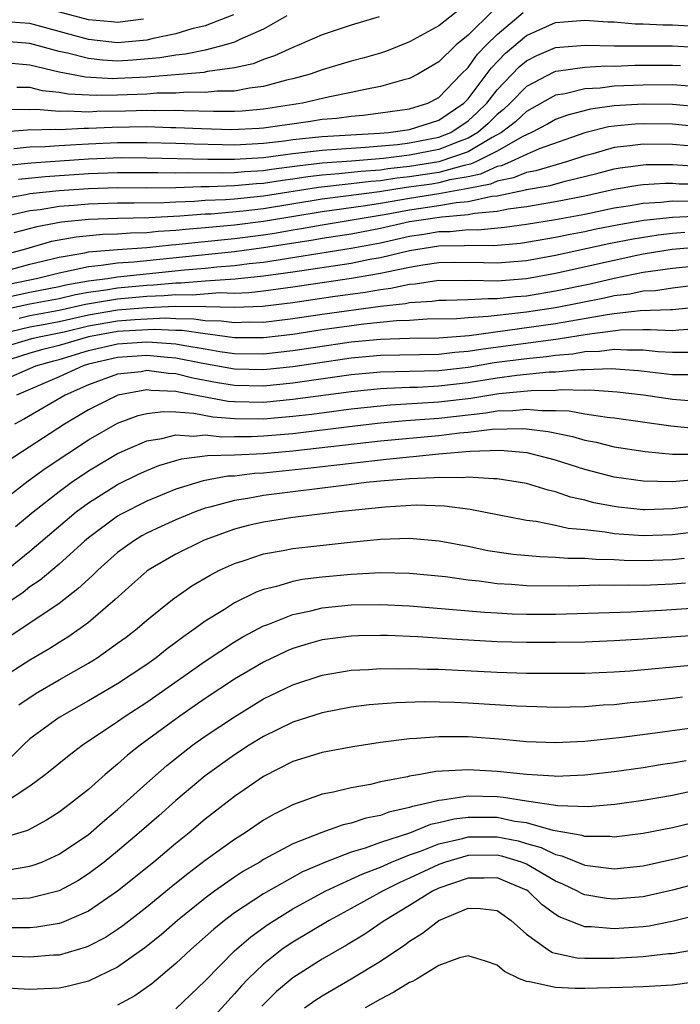
# Model space of a CAD drawing. Units: inches. Extents: x 2508000 to 2511000, y 1527000 to 1530000.
# Drawn here: x 2508152 to 2508198, y 1527461 to 1527529 of the extents above; entities that cross this region are included whole.
import ezdxf

# ---------------------------------------------------------------- set-up
doc = ezdxf.new("R2010")
doc.units = ezdxf.units.IN
doc.header["$MEASUREMENT"] = 0
doc.layers.add('LD25081527_2ft', color=112, linetype='Continuous')

msp = doc.modelspace()

# ---------------------------------------------------------------- linework, layer by layer
at = {"layer": 'LD25081527_2ft'}
for points, elevation in [([(2508160.774, 1527528.774), (2508159, 1527528.534), (2508158.585, 1527528.585), (2508157, 1527528.723), (2508153, 1527529.799)], 7138), ([(2508151, 1527521.033), (2508152.83, 1527521.17), (2508154.772, 1527521.228), (2508155, 1527521.208), (2508156.702, 1527521.298), (2508157, 1527521.285), (2508158.636, 1527521.364), (2508161, 1527521.397), (2508162.656, 1527521.344), (2508163, 1527521.347), (2508164.74, 1527521.26), (2508166.798, 1527521.202), (2508168.702, 1527521.298), (2508169, 1527521.323), (2508172.219, 1527521.781), (2508173, 1527521.905), (2508174.01, 1527521.99), (2508175, 1527522.125), (2508175.808, 1527522.192), (2508177, 1527522.334), (2508179, 1527522.612), (2508180.24, 1527523), (2508181, 1527523.401), (2508182.532, 1527525), (2508183, 1527525.463), (2508183.646, 1527526.355), (2508184.271, 1527527), (2508185, 1527527.715), (2508186.784, 1527529.216)], 7150), ([(2508166.941, 1527529.058), (2508165, 1527528.316), (2508164.095, 1527528.095), (2508163, 1527527.763), (2508161.435, 1527527.435), (2508161, 1527527.321), (2508159, 1527527.143), (2508157, 1527527.374), (2508153, 1527528.461), (2508151, 1527528.601)], 7140), ([(2508170.589, 1527529), (2508169, 1527528.085), (2508167.376, 1527527.376), (2508167, 1527527.186), (2508166.401, 1527527), (2508165, 1527526.65), (2508163.645, 1527526.355), (2508163, 1527526.301), (2508161.897, 1527526.103), (2508160.047, 1527525.952), (2508159, 1527525.895), (2508157.957, 1527525.957), (2508157, 1527526.065), (2508155.567, 1527526.433), (2508155, 1527526.543), (2508153, 1527527.104), (2508151, 1527527.264)], 7142), ([(2508176.926, 1527528.926), (2508175, 1527528.343), (2508173, 1527527.701), (2508171.429, 1527527), (2508171, 1527526.834), (2508169.756, 1527526.244), (2508169, 1527526.001), (2508168.288, 1527525.712), (2508167, 1527525.425), (2508165.169, 1527525.169), (2508164.896, 1527525.105), (2508161, 1527524.787), (2508159, 1527524.689), (2508158.685, 1527524.685), (2508156.793, 1527524.793), (2508155, 1527525.14), (2508153, 1527525.622), (2508151, 1527525.789)], 7144), ([(2508184.683, 1527529.317), (2508183, 1527527.666), (2508182.178, 1527527), (2508181, 1527525.835), (2508179.574, 1527525), (2508179, 1527524.693), (2508178.602, 1527524.602), (2508177, 1527524.145), (2508175.954, 1527523.954), (2508175, 1527523.731), (2508173.412, 1527523.412), (2508171.673, 1527523), (2508169, 1527522.592), (2508167.533, 1527522.467), (2508167, 1527522.438), (2508165.572, 1527522.428), (2508163.529, 1527522.471), (2508163, 1527522.498), (2508161.516, 1527522.484), (2508161, 1527522.501), (2508159.549, 1527522.451), (2508157.575, 1527522.425), (2508157, 1527522.397), (2508155.542, 1527522.458), (2508155, 1527522.43), (2508153.437, 1527522.563), (2508153, 1527522.548), (2508151.426, 1527522.574)], 7148), ([(2508182.505, 1527529.495), (2508181, 1527528.304), (2508179, 1527527.201), (2508177.427, 1527526.573), (2508177, 1527526.44), (2508175.884, 1527526.116), (2508175, 1527525.88), (2508173, 1527525.291), (2508172.187, 1527525), (2508171, 1527524.671), (2508170.579, 1527524.579), (2508169, 1527524.151), (2508168.042, 1527524.042), (2508167, 1527523.837), (2508165.827, 1527523.827), (2508165, 1527523.735), (2508163.761, 1527523.761), (2508163, 1527523.703), (2508161.69, 1527523.69), (2508161, 1527523.632), (2508159, 1527523.552), (2508157.529, 1527523.529), (2508155.623, 1527523.623), (2508155, 1527523.744), (2508153.856, 1527523.856), (2508153, 1527524.072), (2508152.089, 1527524.089)], 7146), ([(2508151.898, 1527519.898), (2508153, 1527520.014), (2508154.043, 1527520.043), (2508155, 1527520.117), (2508156.17, 1527520.17), (2508157, 1527520.229), (2508159, 1527520.315), (2508161, 1527520.323), (2508163, 1527520.268), (2508164.212, 1527520.212), (2508166.168, 1527520.168), (2508167, 1527520.163), (2508168.217, 1527520.217), (2508169, 1527520.268), (2508170.426, 1527520.426), (2508171, 1527520.507), (2508173, 1527520.717), (2508176.947, 1527520.947), (2508177.547, 1527521), (2508179, 1527521.205), (2508181, 1527521.845), (2508182.716, 1527523), (2508183, 1527523.295), (2508184.592, 1527525.408), (2508185.571, 1527526.429), (2508187, 1527527.647), (2508189, 1527528.536), (2508191, 1527528.699), (2508192.581, 1527528.581), (2508193, 1527528.572), (2508194.453, 1527528.453), (2508195, 1527528.448), (2508196.372, 1527528.372), (2508197, 1527528.371), (2508199, 1527528.254)], 7152), ([(2508151.271, 1527518.729), (2508153.091, 1527518.909), (2508157, 1527519.192), (2508159.275, 1527519.275), (2508161, 1527519.265), (2508165.171, 1527519.171), (2508167, 1527519.16), (2508169, 1527519.285), (2508171, 1527519.556), (2508171.618, 1527519.618), (2508173, 1527519.795), (2508175.988, 1527519.988), (2508178.176, 1527520.176), (2508179, 1527520.281), (2508181, 1527520.67), (2508181.817, 1527521), (2508183, 1527521.794), (2508183.638, 1527522.362), (2508184.28, 1527523), (2508185, 1527523.921), (2508186.51, 1527525.49), (2508187, 1527525.91), (2508187.721, 1527526.279), (2508189, 1527526.813), (2508191.016, 1527526.984), (2508193, 1527526.948), (2508197, 1527526.931), (2508199, 1527526.833)], 7154), ([(2508197.562, 1527525.562), (2508197, 1527525.588), (2508196.411, 1527525.589), (2508194.416, 1527525.584), (2508193, 1527525.53), (2508192.46, 1527525.54), (2508191, 1527525.46), (2508189.195, 1527525.195), (2508189, 1527525.178), (2508188.874, 1527525.126), (2508187, 1527524.159), (2508185.878, 1527523), (2508185.429, 1527522.571), (2508185, 1527522.24), (2508184.378, 1527521.622), (2508183.679, 1527521), (2508183, 1527520.601), (2508182.389, 1527520.389), (2508181, 1527519.827), (2508179, 1527519.44), (2508177.212, 1527519.212), (2508175.028, 1527519.028), (2508173, 1527518.888), (2508171.302, 1527518.697), (2508169.533, 1527518.467), (2508169, 1527518.38), (2508167.694, 1527518.306), (2508167, 1527518.239), (2508166.208, 1527518.208), (2508163.763, 1527518.236), (2508163, 1527518.212), (2508161.763, 1527518.237), (2508161, 1527518.225), (2508159, 1527518.233), (2508157, 1527518.167), (2508154.041, 1527517.959), (2508152.223, 1527517.777)], 7156), ([(2508198.172, 1527524.172), (2508197, 1527524.253), (2508195, 1527524.252), (2508193, 1527524.164), (2508192.041, 1527524.041), (2508191, 1527523.987), (2508189.655, 1527523.655), (2508189, 1527523.552), (2508187, 1527522.443), (2508186.262, 1527521.738), (2508185.304, 1527521), (2508184.644, 1527520.644), (2508183, 1527519.678), (2508181, 1527518.987), (2508179, 1527518.663), (2508177.498, 1527518.502), (2508177, 1527518.427), (2508175.667, 1527518.333), (2508174.156, 1527518.156), (2508173, 1527518.077), (2508172.031, 1527517.968), (2508171, 1527517.805), (2508170.284, 1527517.716), (2508169, 1527517.506), (2508168.521, 1527517.479), (2508167, 1527517.333), (2508165.265, 1527517.265), (2508164.729, 1527517.271), (2508163, 1527517.216), (2508161, 1527517.191), (2508159, 1527517.196), (2508157, 1527517.144), (2508154.991, 1527517.008), (2508153, 1527516.787), (2508152.723, 1527516.723), (2508151, 1527516.428)], 7158), ([(2508199, 1527522.728), (2508197, 1527522.923), (2508195, 1527522.942), (2508193, 1527522.82), (2508191.394, 1527522.606), (2508189.805, 1527522.195), (2508189, 1527521.888), (2508188.436, 1527521.565), (2508187.356, 1527521), (2508186.704, 1527520.704), (2508185, 1527519.725), (2508183.575, 1527519), (2508183.181, 1527518.819), (2508182.737, 1527518.737), (2508181, 1527518.266), (2508179.914, 1527518.086), (2508179, 1527517.956), (2508178.136, 1527517.864), (2508177, 1527517.691), (2508176.354, 1527517.646), (2508175, 1527517.475), (2508172.76, 1527517.239), (2508169, 1527516.635), (2508167, 1527516.435), (2508166.383, 1527516.383), (2508165, 1527516.328), (2508164.271, 1527516.271), (2508163, 1527516.231), (2508162.183, 1527516.183), (2508160.145, 1527516.145), (2508159, 1527516.147), (2508157, 1527516.091), (2508155.997, 1527515.997), (2508155, 1527515.925), (2508153.708, 1527515.708), (2508153, 1527515.629), (2508151.214, 1527515.214)], 7160), ([(2508199, 1527521.365), (2508197, 1527521.563), (2508195, 1527521.592), (2508194.44, 1527521.56), (2508193, 1527521.427), (2508192.623, 1527521.377), (2508191, 1527520.97), (2508187.875, 1527519.875), (2508187, 1527519.496), (2508185.963, 1527519), (2508185.283, 1527518.717), (2508185, 1527518.662), (2508183.86, 1527518.14), (2508183, 1527517.968), (2508181.747, 1527517.747), (2508181, 1527517.544), (2508180.533, 1527517.467), (2508178.774, 1527517.226), (2508176.942, 1527516.942), (2508174.623, 1527516.623), (2508173, 1527516.425), (2508169, 1527515.768), (2508167.599, 1527515.599), (2508165.409, 1527515.409), (2508165, 1527515.393), (2508163.256, 1527515.256), (2508161.14, 1527515.14), (2508159, 1527515.096), (2508157, 1527515.032), (2508155.15, 1527514.85), (2508153.465, 1527514.535), (2508151.888, 1527514.111)], 7162), ([(2508198.073, 1527520.073), (2508197, 1527520.182), (2508195, 1527520.202), (2508194.077, 1527520.077), (2508193, 1527519.971), (2508191.546, 1527519.546), (2508191, 1527519.407), (2508189.812, 1527519), (2508187.634, 1527518.366), (2508187, 1527518.257), (2508186.112, 1527517.888), (2508185, 1527517.671), (2508184.54, 1527517.461), (2508183, 1527517.153), (2508181, 1527516.8), (2508179, 1527516.485), (2508177, 1527516.14), (2508175.974, 1527515.974), (2508173, 1527515.569), (2508169, 1527514.896), (2508167, 1527514.643), (2508165, 1527514.46), (2508163.646, 1527514.354), (2508163, 1527514.281), (2508161.788, 1527514.212), (2508161, 1527514.13), (2508159.894, 1527514.107), (2508159, 1527514.039), (2508157.994, 1527514.006), (2508156.169, 1527513.831), (2508154.482, 1527513.519), (2508152.924, 1527513.076), (2508152.699, 1527513), (2508151, 1527512.538)], 7164), ([(2508151, 1527511.424), (2508153, 1527511.971), (2508155, 1527512.462), (2508156.757, 1527512.757), (2508157, 1527512.813), (2508159, 1527512.983), (2508161, 1527513.126), (2508162.698, 1527513.302), (2508163, 1527513.319), (2508164.51, 1527513.49), (2508167, 1527513.733), (2508169, 1527513.989), (2508169.877, 1527514.123), (2508171, 1527514.326), (2508171.585, 1527514.416), (2508173, 1527514.679), (2508177.394, 1527515.394), (2508179, 1527515.688), (2508181, 1527515.984), (2508182.195, 1527516.195), (2508183, 1527516.261), (2508184.623, 1527516.623), (2508185, 1527516.655), (2508186.941, 1527517.059), (2508187, 1527517.084), (2508188.637, 1527517.363), (2508189.658, 1527517.658), (2508191.822, 1527518.178), (2508193, 1527518.509), (2508193.421, 1527518.579), (2508195, 1527518.786), (2508195.202, 1527518.798), (2508197, 1527518.801), (2508198.685, 1527518.685)], 7166), ([(2508199, 1527517.448), (2508197.466, 1527517.466), (2508197, 1527517.498), (2508196.502, 1527517.498), (2508195, 1527517.407), (2508194.64, 1527517.36), (2508193, 1527517.086), (2508191, 1527516.634), (2508189, 1527516.235), (2508187, 1527515.904), (2508185.741, 1527515.741), (2508185, 1527515.585), (2508183.452, 1527515.452), (2508183, 1527515.352), (2508181.205, 1527515.205), (2508179.794, 1527515), (2508179, 1527514.866), (2508177, 1527514.419), (2508175, 1527514.038), (2508173, 1527513.724), (2508172.389, 1527513.61), (2508169, 1527513.082), (2508167, 1527512.818), (2508160.121, 1527512.121), (2508159, 1527512.045), (2508157.871, 1527511.871), (2508157, 1527511.797), (2508155.438, 1527511.438), (2508155, 1527511.364), (2508153.549, 1527511), (2508151, 1527510.477)], 7168), ([(2508151, 1527509.631), (2508153, 1527510.063), (2508155, 1527510.441), (2508155.451, 1527510.549), (2508157, 1527510.829), (2508158.304, 1527511), (2508159, 1527511.108), (2508163.589, 1527511.589), (2508165, 1527511.709), (2508165.794, 1527511.795), (2508167, 1527511.881), (2508168.017, 1527512.017), (2508169, 1527512.117), (2508175, 1527513.07), (2508177, 1527513.442), (2508179, 1527513.885), (2508179.971, 1527514.029), (2508181, 1527514.207), (2508181.779, 1527514.221), (2508183, 1527514.339), (2508183.67, 1527514.33), (2508185.5, 1527514.5), (2508187, 1527514.706), (2508189, 1527515.034), (2508191, 1527515.408), (2508193, 1527515.826), (2508193.968, 1527515.968), (2508195, 1527516.151), (2508196.215, 1527516.215), (2508197, 1527516.305), (2508198.291, 1527516.291)], 7170), ([(2508199, 1527515.265), (2508197, 1527515.18), (2508195.044, 1527514.956), (2508193.33, 1527514.67), (2508191.656, 1527514.343), (2508191, 1527514.199), (2508189.986, 1527514.014), (2508189, 1527513.803), (2508187, 1527513.45), (2508186.604, 1527513.396), (2508184.761, 1527513.238), (2508183, 1527513.262), (2508182.761, 1527513.239), (2508181, 1527513.206), (2508179, 1527512.889), (2508177, 1527512.409), (2508176.284, 1527512.284), (2508175, 1527512.027), (2508171, 1527511.425), (2508169, 1527511.146), (2508167.055, 1527510.945), (2508165, 1527510.813), (2508163.327, 1527510.673), (2508163, 1527510.678), (2508161.468, 1527510.532), (2508161, 1527510.513), (2508159, 1527510.328), (2508158.189, 1527510.189), (2508157, 1527510.032), (2508156.125, 1527509.875), (2508155, 1527509.606), (2508153, 1527509.23), (2508151, 1527508.795)], 7172), ([(2508197.849, 1527514.151), (2508197, 1527514.078), (2508196.031, 1527513.969), (2508194.302, 1527513.698), (2508192.64, 1527513.36), (2508189, 1527512.567), (2508187, 1527512.201), (2508185, 1527512.032), (2508184.058, 1527512.058), (2508182.08, 1527512.08), (2508181, 1527512.056), (2508179.911, 1527511.911), (2508179, 1527511.754), (2508177.433, 1527511.433), (2508177, 1527511.328), (2508175.019, 1527510.981), (2508171, 1527510.391), (2508169, 1527510.119), (2508167.99, 1527510.01), (2508167, 1527509.969), (2508166, 1527510), (2508164.14, 1527509.86), (2508163, 1527509.876), (2508162.2, 1527509.8), (2508161, 1527509.752), (2508159, 1527509.568), (2508156.8, 1527509.2), (2508155, 1527508.791), (2508153, 1527508.435), (2508152.257, 1527508.257)], 7174), ([(2508198.859, 1527513.141), (2508196.974, 1527512.974), (2508195, 1527512.652), (2508194.566, 1527512.566), (2508193, 1527512.233), (2508189, 1527511.324), (2508187, 1527510.96), (2508185, 1527510.802), (2508183.149, 1527510.851), (2508182.838, 1527510.838), (2508181, 1527510.851), (2508179.39, 1527510.61), (2508179, 1527510.586), (2508177.703, 1527510.297), (2508177, 1527510.219), (2508175.967, 1527510.033), (2508173.734, 1527509.734), (2508171, 1527509.333), (2508168.925, 1527509.075), (2508167, 1527508.995), (2508165.054, 1527509.054), (2508163, 1527509.073), (2508161, 1527508.989), (2508159, 1527508.815), (2508157, 1527508.48), (2508155, 1527508.03), (2508153.793, 1527507.793), (2508153, 1527507.654), (2508151, 1527507.18)], 7176), ([(2508151, 1527506.232), (2508153.124, 1527506.877), (2508153.629, 1527507), (2508155.345, 1527507.345), (2508157, 1527507.74), (2508159, 1527508.084), (2508160.188, 1527508.188), (2508162.286, 1527508.286), (2508163, 1527508.249), (2508164.232, 1527508.232), (2508165, 1527508.122), (2508166.09, 1527508.09), (2508167, 1527507.965), (2508168.01, 1527508.01), (2508169, 1527508.007), (2508171, 1527508.254), (2508173, 1527508.555), (2508177, 1527509.1), (2508178.711, 1527509.289), (2508179, 1527509.353), (2508180.551, 1527509.449), (2508181, 1527509.516), (2508181.513, 1527509.513), (2508183, 1527509.55), (2508184.371, 1527509.629), (2508185, 1527509.613), (2508186.246, 1527509.754), (2508187, 1527509.81), (2508189, 1527510.141), (2508191.363, 1527510.637), (2508193, 1527511.022), (2508195, 1527511.42), (2508195.501, 1527511.501), (2508197, 1527511.698), (2508200, 1527512)], 7178), ([(2508199, 1527510.572), (2508197, 1527510.332), (2508195.843, 1527510.157), (2508195, 1527510.123), (2508194.075, 1527509.925), (2508193, 1527509.805), (2508192.348, 1527509.652), (2508189, 1527508.98), (2508187, 1527508.684), (2508185, 1527508.462), (2508184.375, 1527508.376), (2508183, 1527508.3), (2508182.237, 1527508.237), (2508180.196, 1527508.196), (2508179, 1527508.122), (2508178.092, 1527508.092), (2508175.858, 1527507.858), (2508173, 1527507.468), (2508171, 1527507.164), (2508169, 1527506.926), (2508167, 1527506.933), (2508165.184, 1527507.184), (2508165, 1527507.19), (2508163.417, 1527507.417), (2508163, 1527507.422), (2508161.499, 1527507.499), (2508159.387, 1527507.387), (2508159, 1527507.353), (2508157, 1527507), (2508155, 1527506.391), (2508153.882, 1527506.118), (2508153, 1527505.863), (2508151, 1527505.244)], 7180), ([(2508151, 1527503.952), (2508153.395, 1527505), (2508154.64, 1527505.359), (2508155, 1527505.447), (2508157, 1527506.056), (2508159, 1527506.513), (2508161, 1527506.656), (2508161.381, 1527506.619), (2508163, 1527506.521), (2508163.604, 1527506.397), (2508165, 1527506.174), (2508166.004, 1527505.996), (2508167, 1527505.853), (2508169, 1527505.826), (2508171, 1527506.057), (2508173, 1527506.363), (2508175, 1527506.647), (2508177, 1527506.84), (2508179, 1527506.9), (2508181, 1527506.922), (2508183.087, 1527507.087), (2508189, 1527507.897), (2508192.536, 1527508.535), (2508193, 1527508.595), (2508194.791, 1527508.792), (2508196.87, 1527508.87), (2508197, 1527508.862), (2508199, 1527509.083)], 7182), ([(2508199, 1527507.56), (2508197.445, 1527507.445), (2508197, 1527507.396), (2508195.483, 1527507.483), (2508195, 1527507.463), (2508193.447, 1527507.447), (2508191.161, 1527507.161), (2508189.174, 1527506.826), (2508183.868, 1527506.132), (2508183, 1527505.979), (2508182.089, 1527505.911), (2508181, 1527505.782), (2508177, 1527505.71), (2508175, 1527505.524), (2508173, 1527505.245), (2508171, 1527504.946), (2508169, 1527504.724), (2508167, 1527504.767), (2508164.838, 1527505.162), (2508163, 1527505.541), (2508162.424, 1527505.576), (2508161, 1527505.713), (2508159, 1527505.57), (2508157, 1527505.111), (2508156.633, 1527505), (2508155, 1527504.248), (2508152.069, 1527503)], 7184), ([(2508198.079, 1527505.921), (2508197, 1527505.92), (2508196.024, 1527505.976), (2508195, 1527506.086), (2508193.925, 1527506.075), (2508193, 1527506.132), (2508192.007, 1527505.993), (2508191, 1527505.955), (2508190.185, 1527505.816), (2508189, 1527505.713), (2508188.374, 1527505.626), (2508187, 1527505.494), (2508184.8, 1527505.2), (2508183, 1527504.888), (2508181, 1527504.667), (2508177, 1527504.575), (2508175, 1527504.384), (2508171, 1527503.82), (2508169, 1527503.613), (2508167, 1527503.658), (2508165.848, 1527503.848), (2508164.163, 1527504.163), (2508163, 1527504.459), (2508162.477, 1527504.477), (2508161, 1527504.676), (2508160.606, 1527504.606), (2508159, 1527504.432), (2508157, 1527503.709), (2508155.416, 1527503), (2508152.632, 1527501.368), (2508151.944, 1527501)], 7186), ([(2508198.382, 1527504.382), (2508197, 1527504.38), (2508194.674, 1527504.674), (2508192.811, 1527504.811), (2508191, 1527504.731), (2508190.738, 1527504.738), (2508189, 1527504.57), (2508188.563, 1527504.563), (2508186.344, 1527504.344), (2508185, 1527504.162), (2508183, 1527503.839), (2508181, 1527503.606), (2508179.531, 1527503.531), (2508179, 1527503.523), (2508177.441, 1527503.441), (2508177, 1527503.433), (2508175, 1527503.23), (2508171, 1527502.69), (2508169, 1527502.495), (2508167, 1527502.534), (2508166.572, 1527502.572), (2508163.199, 1527503.199), (2508163, 1527503.249), (2508161.31, 1527503.31), (2508161, 1527503.351), (2508159.026, 1527503), (2508157, 1527501.979), (2508155.372, 1527501), (2508151.507, 1527498.493)], 7188), ([(2508151, 1527495.664), (2508152.879, 1527497.121), (2508154.037, 1527497.963), (2508155.587, 1527499), (2508157, 1527499.932), (2508159, 1527501.074), (2508160.404, 1527501.596), (2508161, 1527501.734), (2508162.117, 1527501.882), (2508163, 1527501.845), (2508164.233, 1527501.767), (2508165.52, 1527501.52), (2508167, 1527501.386), (2508169, 1527501.366), (2508171, 1527501.546), (2508172.299, 1527501.701), (2508175, 1527502.056), (2508177, 1527502.273), (2508177.668, 1527502.333), (2508181, 1527502.528), (2508183.203, 1527502.797), (2508185.109, 1527503.109), (2508187.317, 1527503.317), (2508189, 1527503.344), (2508189.381, 1527503.381), (2508191, 1527503.335), (2508191.35, 1527503.35), (2508193.225, 1527503.225), (2508195.022, 1527503.022), (2508197, 1527502.712), (2508199, 1527502.551)], 7190), ([(2508152.008, 1527493.992), (2508153.218, 1527495), (2508155, 1527496.396), (2508155.818, 1527497), (2508157, 1527497.811), (2508159, 1527498.997), (2508161, 1527499.868), (2508162.024, 1527500.024), (2508163, 1527500.281), (2508164.192, 1527500.192), (2508165, 1527500.277), (2508166.148, 1527500.149), (2508167, 1527500.172), (2508168.163, 1527500.163), (2508169, 1527500.197), (2508171, 1527500.377), (2508174.856, 1527500.856), (2508177, 1527501.101), (2508178.743, 1527501.257), (2508181, 1527501.428), (2508184.214, 1527501.786), (2508185, 1527501.92), (2508186.064, 1527501.936), (2508187, 1527502.036), (2508188.066, 1527501.934), (2508189, 1527501.952), (2508189.924, 1527501.924), (2508191, 1527501.727), (2508192.522, 1527501.478), (2508193, 1527501.441), (2508196.884, 1527500.884), (2508198.722, 1527500.722)], 7192), ([(2508151.172, 1527490.828), (2508153, 1527492.315), (2508156.162, 1527495), (2508157, 1527495.626), (2508159, 1527496.88), (2508160.427, 1527497.573), (2508161, 1527497.836), (2508161.834, 1527498.166), (2508163.376, 1527498.624), (2508165.148, 1527498.852), (2508167, 1527498.91), (2508169, 1527499.009), (2508171, 1527499.184), (2508177, 1527499.857), (2508181, 1527500.226), (2508182.406, 1527500.406), (2508183, 1527500.451), (2508184.657, 1527500.657), (2508186.701, 1527500.701), (2508187, 1527500.678), (2508188.497, 1527500.497), (2508190.162, 1527500.162), (2508191, 1527499.911), (2508191.767, 1527499.767), (2508193, 1527499.452), (2508195.126, 1527499.127), (2508197, 1527498.962), (2508199, 1527498.941)], 7194), ([(2508198.79, 1527497.211), (2508197, 1527497.059), (2508195, 1527497.098), (2508193, 1527497.369), (2508191, 1527497.895), (2508189, 1527498.543), (2508187.049, 1527499.048), (2508185.196, 1527499.196), (2508183.124, 1527499.124), (2508181, 1527498.95), (2508179.234, 1527498.766), (2508179, 1527498.757), (2508177.422, 1527498.578), (2508177, 1527498.544), (2508172.039, 1527497.961), (2508169, 1527497.651), (2508168.379, 1527497.621), (2508167, 1527497.454), (2508166.56, 1527497.441), (2508164.866, 1527497.134), (2508163, 1527496.553), (2508161, 1527495.736), (2508159.19, 1527494.81), (2508159, 1527494.694), (2508157, 1527493.219), (2508156.74, 1527493), (2508155, 1527491.422), (2508153.688, 1527490.312), (2508153, 1527489.85), (2508152.528, 1527489.472), (2508149.317, 1527487.318)], 7196), ([(2508199, 1527495.449), (2508197, 1527495.195), (2508195.144, 1527495.144), (2508195, 1527495.146), (2508193.316, 1527495.316), (2508193, 1527495.356), (2508191.628, 1527495.628), (2508191, 1527495.793), (2508190.014, 1527496.014), (2508189, 1527496.371), (2508188.479, 1527496.478), (2508187, 1527496.945), (2508185, 1527497.263), (2508184.75, 1527497.25), (2508183, 1527497.366), (2508182.667, 1527497.333), (2508181, 1527497.358), (2508180.676, 1527497.324), (2508179, 1527497.265), (2508177, 1527497.097), (2508176.032, 1527497), (2508174.857, 1527496.858), (2508169, 1527496.119), (2508167.917, 1527495.917), (2508167, 1527495.782), (2508165.312, 1527495.312), (2508165, 1527495.245), (2508164.317, 1527495), (2508163, 1527494.457), (2508161.996, 1527494.004), (2508161, 1527493.53), (2508160.655, 1527493.344), (2508160.093, 1527493), (2508159, 1527492.204), (2508157.641, 1527491), (2508157.324, 1527490.676), (2508157, 1527490.393), (2508156.288, 1527489.712), (2508155, 1527488.723), (2508153, 1527487.367), (2508151.571, 1527486.429)], 7198), ([(2508199, 1527493.682), (2508197, 1527493.423), (2508195, 1527493.357), (2508193, 1527493.5), (2508192.39, 1527493.61), (2508191, 1527493.764), (2508189.864, 1527493.864), (2508189, 1527494.072), (2508187.66, 1527494.34), (2508187, 1527494.41), (2508183.149, 1527495.149), (2508181.393, 1527495.393), (2508179.455, 1527495.455), (2508177.331, 1527495.331), (2508174.152, 1527495), (2508171, 1527494.608), (2508169, 1527494.301), (2508167.942, 1527494.058), (2508167, 1527493.815), (2508164.937, 1527493.063), (2508163, 1527492.102), (2508161.099, 1527491), (2508161, 1527490.928), (2508159.987, 1527490.013), (2508158.832, 1527489), (2508157, 1527487.423), (2508156.432, 1527487), (2508155.592, 1527486.407), (2508155, 1527486.048), (2508154.363, 1527485.637), (2508153, 1527484.837), (2508151, 1527483.556)], 7200), ([(2508152.238, 1527481.762), (2508153.433, 1527482.567), (2508155, 1527483.493), (2508157, 1527484.637), (2508157.594, 1527485), (2508159, 1527485.989), (2508159.58, 1527486.421), (2508160.333, 1527487), (2508161, 1527487.579), (2508162.769, 1527489), (2508164.079, 1527489.921), (2508165.331, 1527490.669), (2508165.986, 1527491), (2508167, 1527491.463), (2508167.664, 1527491.664), (2508169, 1527492.113), (2508170.342, 1527492.342), (2508171, 1527492.481), (2508174.92, 1527492.92), (2508177, 1527493.119), (2508179, 1527493.19), (2508181.014, 1527493.014), (2508183, 1527492.637), (2508184.361, 1527492.361), (2508186.103, 1527492.103), (2508187.928, 1527491.928), (2508189, 1527491.904), (2508189.827, 1527491.827), (2508191, 1527491.831), (2508191.752, 1527491.752), (2508193, 1527491.727), (2508193.684, 1527491.684), (2508195, 1527491.66), (2508195.683, 1527491.683), (2508197, 1527491.73), (2508197.83, 1527491.83)], 7202), ([(2508197.898, 1527490.102), (2508197, 1527490.043), (2508195, 1527489.962), (2508194.02, 1527489.98), (2508193, 1527489.953), (2508192.027, 1527489.973), (2508189.907, 1527489.907), (2508187, 1527489.924), (2508185.988, 1527490.012), (2508185, 1527490.069), (2508183.758, 1527490.242), (2508183, 1527490.315), (2508181.463, 1527490.537), (2508179, 1527490.775), (2508177, 1527490.813), (2508175, 1527490.715), (2508173, 1527490.532), (2508171.642, 1527490.359), (2508171, 1527490.227), (2508169.879, 1527489.879), (2508169, 1527489.674), (2508168.502, 1527489.498), (2508167, 1527488.759), (2508166.313, 1527488.313), (2508165, 1527487.503), (2508164.323, 1527487), (2508163.534, 1527486.466), (2508163, 1527486.045), (2508162.391, 1527485.609), (2508161.641, 1527485), (2508161, 1527484.548), (2508159, 1527483.215), (2508157, 1527482.047), (2508155, 1527480.915), (2508153, 1527479.432), (2508152.531, 1527479), (2508151.763, 1527478.237)], 7204), ([(2508151.048, 1527474.952), (2508153, 1527476.223), (2508154.038, 1527477), (2508155.677, 1527478.323), (2508156.57, 1527479), (2508159, 1527480.624), (2508159.524, 1527481), (2508161, 1527481.961), (2508165, 1527484.773), (2508167, 1527486.097), (2508167.569, 1527486.431), (2508169, 1527487.186), (2508169.284, 1527487.284), (2508171, 1527487.97), (2508172.224, 1527488.224), (2508173, 1527488.423), (2508175, 1527488.627), (2508177, 1527488.66), (2508179, 1527488.566), (2508184.122, 1527488.122), (2508185, 1527488.073), (2508186.018, 1527488.018), (2508187, 1527487.99), (2508189, 1527487.989), (2508194.144, 1527488.144), (2508196.25, 1527488.25), (2508199, 1527488.435)], 7206), ([(2508198.53, 1527486.53), (2508195, 1527486.271), (2508193, 1527486.148), (2508191, 1527486.074), (2508189, 1527486.042), (2508187, 1527486.044), (2508185, 1527486.096), (2508182.242, 1527486.242), (2508179.573, 1527486.427), (2508177.48, 1527486.519), (2508177, 1527486.525), (2508175.493, 1527486.507), (2508175, 1527486.486), (2508173, 1527486.222), (2508172.045, 1527485.954), (2508171, 1527485.627), (2508170.559, 1527485.442), (2508169, 1527484.702), (2508167, 1527483.527), (2508165, 1527482.199), (2508163.261, 1527481), (2508160.54, 1527479), (2508159.683, 1527478.317), (2508159, 1527477.698), (2508158.154, 1527477), (2508157, 1527475.981), (2508155.78, 1527475), (2508155, 1527474.423), (2508154.139, 1527473.861), (2508152.84, 1527473.16), (2508151, 1527472.605)], 7208), ([(2508151.54, 1527470.46), (2508153, 1527470.71), (2508153.227, 1527470.774), (2508153.801, 1527471), (2508155, 1527471.528), (2508157, 1527472.89), (2508158.126, 1527473.874), (2508159, 1527474.595), (2508161, 1527476.406), (2508162.377, 1527477.623), (2508163.487, 1527478.513), (2508164.135, 1527479), (2508165, 1527479.618), (2508167, 1527480.958), (2508169, 1527482.178), (2508171, 1527483.153), (2508173, 1527483.801), (2508175, 1527484.141), (2508176.193, 1527484.194), (2508177, 1527484.263), (2508178.248, 1527484.248), (2508179, 1527484.27), (2508180.221, 1527484.221), (2508181, 1527484.213), (2508185, 1527484.01), (2508187, 1527483.948), (2508189, 1527483.932), (2508191, 1527483.948), (2508191.982, 1527483.982), (2508193, 1527484.028), (2508194.109, 1527484.109), (2508198.518, 1527484.518)], 7210), ([(2508197.693, 1527482.307), (2508197, 1527482.208), (2508195, 1527481.982), (2508194.097, 1527481.903), (2508193, 1527481.781), (2508192.253, 1527481.746), (2508191, 1527481.643), (2508189, 1527481.599), (2508188.392, 1527481.608), (2508186.322, 1527481.678), (2508183, 1527481.895), (2508182.064, 1527481.936), (2508180.025, 1527481.975), (2508178.081, 1527481.919), (2508176.235, 1527481.765), (2508175, 1527481.602), (2508173, 1527481.217), (2508171, 1527480.587), (2508169, 1527479.61), (2508168.011, 1527479), (2508167, 1527478.344), (2508165, 1527476.915), (2508163, 1527475.206), (2508161.834, 1527474.166), (2508160.488, 1527473), (2508159, 1527471.745), (2508158.078, 1527471), (2508157, 1527470.179), (2508156.284, 1527469.716), (2508155, 1527469.025), (2508153, 1527468.516), (2508152.51, 1527468.51), (2508151, 1527468.406)], 7212), ([(2508198.162, 1527480.162), (2508195.825, 1527479.825), (2508193.528, 1527479.528), (2508191, 1527479.254), (2508189, 1527479.163), (2508187, 1527479.245), (2508185.402, 1527479.402), (2508183, 1527479.573), (2508181.568, 1527479.569), (2508181, 1527479.584), (2508179.463, 1527479.463), (2508179, 1527479.45), (2508177, 1527479.195), (2508175.103, 1527478.897), (2508173, 1527478.501), (2508171, 1527477.886), (2508169, 1527476.864), (2508167, 1527475.487), (2508165, 1527473.93), (2508163.909, 1527473), (2508163, 1527472.272), (2508161.475, 1527471), (2508159, 1527468.997), (2508157, 1527467.636), (2508155.158, 1527466.842), (2508155, 1527466.797), (2508153.464, 1527466.535), (2508153, 1527466.499), (2508151.519, 1527466.481)], 7214), ([(2508197.942, 1527477.942), (2508197, 1527477.777), (2508196.32, 1527477.68), (2508195, 1527477.458), (2508193, 1527477.175), (2508191, 1527476.944), (2508189, 1527476.872), (2508188.89, 1527476.89), (2508187, 1527476.99), (2508185, 1527477.212), (2508183, 1527477.323), (2508180.807, 1527477.193), (2508179.72, 1527477), (2508179, 1527476.889), (2508178.846, 1527476.846), (2508177, 1527476.485), (2508176.319, 1527476.319), (2508175, 1527476.078), (2508173.785, 1527475.785), (2508173, 1527475.639), (2508171.046, 1527474.953), (2508169.723, 1527474.277), (2508169, 1527473.859), (2508167.73, 1527473), (2508167, 1527472.553), (2508165, 1527471.103), (2508163.802, 1527470.197), (2508162.694, 1527469.306), (2508161, 1527467.911), (2508159.368, 1527466.633), (2508159, 1527466.372), (2508158.164, 1527465.836), (2508157, 1527465.224), (2508156.842, 1527465.158), (2508155, 1527464.62), (2508154.605, 1527464.605), (2508153, 1527464.468), (2508152.497, 1527464.496), (2508149, 1527464.607)], 7216), ([(2508199, 1527475.991), (2508197, 1527475.559), (2508195, 1527475.213), (2508193.058, 1527474.943), (2508191.22, 1527474.78), (2508189.156, 1527474.844), (2508187.158, 1527475.158), (2508187, 1527475.166), (2508185.424, 1527475.424), (2508185, 1527475.461), (2508183, 1527475.513), (2508181.241, 1527475.241), (2508181, 1527475.227), (2508180.141, 1527475), (2508179.194, 1527474.806), (2508179, 1527474.73), (2508177.579, 1527474.421), (2508177, 1527474.196), (2508175.998, 1527474.002), (2508175, 1527473.658), (2508174.452, 1527473.548), (2508172.985, 1527473.015), (2508171, 1527472.236), (2508169, 1527471.162), (2508168.742, 1527471), (2508167.627, 1527470.374), (2508167, 1527469.963), (2508165.634, 1527469), (2508165, 1527468.532), (2508163.108, 1527467), (2508161.982, 1527466.018), (2508160.874, 1527465.126), (2508159, 1527463.8), (2508157, 1527462.831), (2508155.539, 1527462.461), (2508155, 1527462.35), (2508153, 1527462.274), (2508151, 1527462.385)], 7218), ([(2508198.331, 1527473.669), (2508197, 1527473.342), (2508195, 1527472.956), (2508193, 1527472.708), (2508192.741, 1527472.741), (2508191, 1527472.746), (2508190.82, 1527472.82), (2508188.83, 1527473.17), (2508187, 1527473.686), (2508186.212, 1527473.788), (2508185, 1527474.042), (2508183.941, 1527474.059), (2508183, 1527474.055), (2508182.057, 1527473.943), (2508181, 1527473.675), (2508180.44, 1527473.56), (2508178.986, 1527472.987), (2508177, 1527472.335), (2508175.951, 1527471.95), (2508175, 1527471.675), (2508173.25, 1527471), (2508171.675, 1527470.325), (2508169, 1527468.826), (2508167, 1527467.508), (2508166.323, 1527467), (2508165.591, 1527466.409), (2508165, 1527465.864), (2508164.013, 1527465), (2508163, 1527464.038), (2508161.343, 1527462.657), (2508160.173, 1527461.827), (2508159, 1527461.194)], 7220), ([(2508163, 1527460.93), (2508165, 1527462.863), (2508167, 1527464.904), (2508168.119, 1527465.882), (2508169.283, 1527466.717), (2508169.721, 1527467), (2508171, 1527467.781), (2508173.217, 1527469), (2508175, 1527469.815), (2508175.799, 1527470.201), (2508177, 1527470.654), (2508177.771, 1527471), (2508179, 1527471.485), (2508179.737, 1527471.738), (2508181, 1527472.241), (2508182.618, 1527472.618), (2508183, 1527472.726), (2508185, 1527472.737), (2508186.444, 1527472.444), (2508187, 1527472.274), (2508188.004, 1527472.004), (2508189, 1527471.508), (2508189.432, 1527471.432), (2508191, 1527470.783), (2508193, 1527470.533), (2508195, 1527470.734), (2508197.24, 1527471.24), (2508199.92, 1527471.921)], 7222), ([(2508199, 1527469.603), (2508197, 1527469.074), (2508195, 1527468.61), (2508193, 1527468.444), (2508192.493, 1527468.492), (2508191, 1527468.744), (2508190.816, 1527468.816), (2508190.509, 1527469), (2508189.492, 1527469.492), (2508189, 1527469.689), (2508187, 1527470.863), (2508186.654, 1527471), (2508185.386, 1527471.386), (2508185, 1527471.465), (2508183, 1527471.439), (2508181.452, 1527471), (2508181, 1527470.837), (2508179, 1527469.884), (2508178.381, 1527469.619), (2508177.132, 1527469), (2508175, 1527467.814), (2508173.481, 1527467), (2508171, 1527465.513), (2508170.689, 1527465.311), (2508170.258, 1527465), (2508169, 1527464.01), (2508167.945, 1527463), (2508167.478, 1527462.522), (2508167, 1527461.965), (2508165, 1527459.758)], 7224), ([(2508199, 1527467.416), (2508197.065, 1527466.935), (2508195.397, 1527466.603), (2508195, 1527466.559), (2508193, 1527466.417), (2508191.437, 1527466.563), (2508191, 1527466.568), (2508189.249, 1527467.248), (2508189, 1527467.398), (2508188.073, 1527468.073), (2508187.121, 1527469), (2508187, 1527469.073), (2508185, 1527469.917), (2508184.102, 1527469.898), (2508183, 1527469.904), (2508181, 1527469.201), (2508180.579, 1527469), (2508179, 1527468.015), (2508177.301, 1527467), (2508177.13, 1527466.87), (2508175.934, 1527466.066), (2508174.688, 1527465.312), (2508173, 1527464.345), (2508171, 1527463.068), (2508169.883, 1527462.117), (2508168.869, 1527461.132)], 7226), ([(2508171.808, 1527461), (2508172.501, 1527461.499), (2508173, 1527461.831), (2508175, 1527463), (2508177, 1527464.208), (2508178.668, 1527465.332), (2508179, 1527465.583), (2508179.879, 1527466.121), (2508180.996, 1527467), (2508183, 1527467.832), (2508183.825, 1527467.825), (2508185, 1527467.675), (2508185.948, 1527467), (2508187, 1527466.047), (2508188.461, 1527465), (2508188.795, 1527464.795), (2508189, 1527464.745), (2508190.444, 1527464.444), (2508191, 1527464.419), (2508192.404, 1527464.405), (2508193, 1527464.419), (2508195, 1527464.528), (2508196.722, 1527464.722), (2508197, 1527464.74), (2508198.926, 1527465.073)], 7228), ([(2508198.814, 1527462.814), (2508197, 1527462.571), (2508195, 1527462.447), (2508193.608, 1527462.392), (2508191, 1527462.335), (2508190.333, 1527462.333), (2508189, 1527462.397), (2508187.205, 1527462.795), (2508187, 1527462.814), (2508186.537, 1527463), (2508185.504, 1527463.505), (2508185, 1527463.932), (2508184.203, 1527464.203), (2508183, 1527464.577), (2508182.424, 1527464.424), (2508181, 1527463.907), (2508179.517, 1527463), (2508179.189, 1527462.81), (2508179, 1527462.736), (2508177.927, 1527462.072), (2508177, 1527461.596), (2508175.96, 1527461)], 7230)]:
    msp.add_lwpolyline(points, dxfattribs=dict(at, elevation=elevation))

doc.saveas('drawing.dxf')
